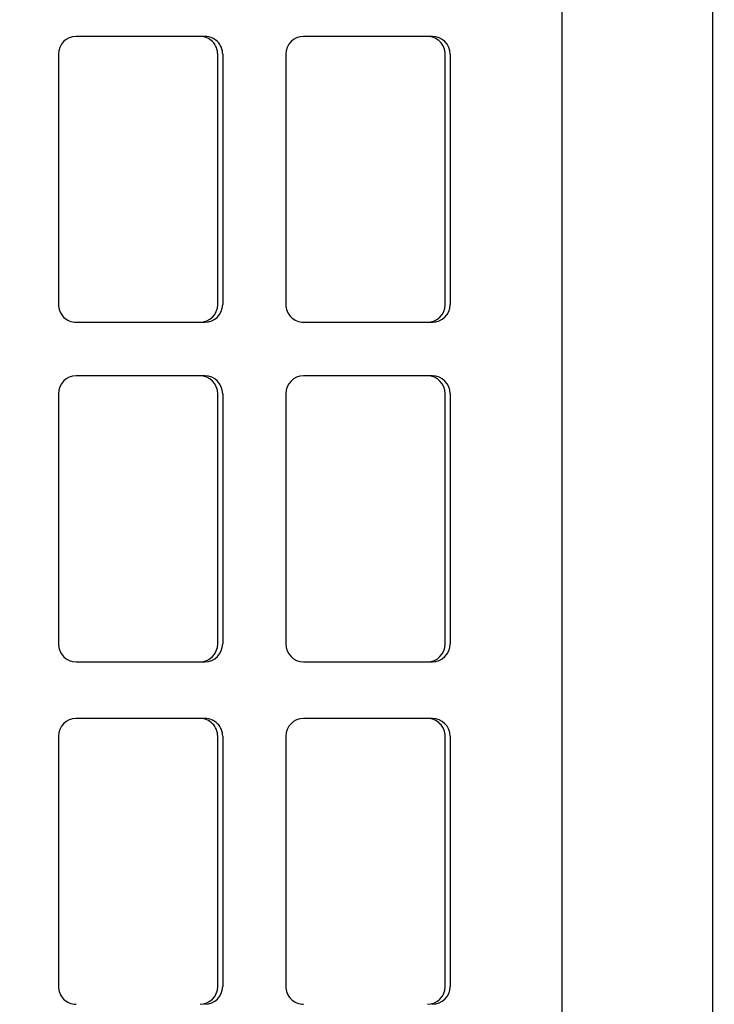
# Model space of a CAD drawing. Units: inches. Extents: x 76 to 117, y -211 to 108.
# Drawn here: x 100 to 100, y -105 to -105 of the extents above; entities that cross this region are included whole.
import ezdxf

# ---------------------------------------------------------------- set-up
doc = ezdxf.new("R2010")
doc.units = ezdxf.units.IN
doc.header["$MEASUREMENT"] = 0
doc.layers.add('A-FURN-FREE-ICONIC', color=23, linetype='Continuous')

# ---------------------------------------------------------------- blocks, each defined once
blk = doc.blocks.new('ASBUILT GROUND LEVEL')
h = blk.add_hatch()
h.set_pattern_fill('ANSI31', color=256, scale=0.2)
h.set_pattern_definition([(45, (84.998929, 95.340743), (-0.01767767, 0.01767767), [])])
h.paths.add_polyline_path([(84.998929, 95.340743), (85.608929, 95.340743), (85.608929, 95.600743), (84.998929, 95.600743)])
h.paths.add_polyline_path([(88.058929, 95.355743), (88.778929, 95.355743), (88.778929, 95.615743), (88.058929, 95.615743)])
h.paths.add_polyline_path([(93.798929, 95.615743), (93.798929, 95.355743), (93.083929, 95.355743), (93.083929, 95.615743)])
h.paths.add_polyline_path([(93.803929, 91.395743), (93.803929, 91.135743), (93.088929, 91.135743), (93.088929, 91.395743)])
h.paths.add_polyline_path([(97.193929, 95.610743), (97.193929, 94.900743), (96.938929, 94.900743), (96.938929, 95.610743)])
h.paths.add_polyline_path([(97.198929, 91.850743), (97.198929, 91.140743), (96.938929, 91.140743), (96.938929, 91.850743)])
h.paths.add_polyline_path([(100.758929, 95.610743), (100.758929, 95.355743), (100.043929, 95.355743), (100.043929, 95.610743)])
h.paths.add_polyline_path([(105.648929, 95.355743), (105.648929, 95.605743), (104.928929, 95.605743), (104.928929, 95.355743)])
h.paths.add_polyline_path([(105.638902, 91.166475), (104.928934, 91.159692), (104.926498, 91.414729), (105.636418, 91.426464)])
h.paths.add_polyline_path([(100.752517, 91.144754), (100.750266, 91.403159), (100.052591, 91.393187), (100.061882, 91.138738)])
h.paths.add_polyline_path([(105.193929, 88.020743), (104.931829, 88.021652), (104.920587, 87.375752), (105.195155, 87.375753)])
h.paths.add_polyline_path([(100.739104, 87.989886), (100.726282, 87.375743), (100.475308, 87.375743), (100.488932, 87.990976)])
h.paths.add_polyline_path([(108.048813, 91.150575), (108.658774, 91.143627), (108.661621, 91.393611), (108.051661, 91.400559)])
h.paths.add_polyline_path([(108.010701, 87.375764), (108.615776, 87.368872), (108.619363, 87.683852), (108.014403, 87.690743)])
h.paths.add_polyline_path([(108.030174, 95.360728), (108.640172, 95.359076), (108.640849, 95.609075), (108.030851, 95.610727)])
h.paths.add_polyline_path([(107.978929, 99.500743), (108.618929, 99.500743), (108.618929, 99.760743), (107.978929, 99.760743)])
h.paths.add_polyline_path([(105.138929, 99.74901), (105.138929, 99.040743), (104.883929, 99.040743), (104.883929, 99.750743)])
h.paths.add_polyline_path([(102.323929, 99.490743), (103.033929, 99.490743), (103.033929, 99.750743), (102.323929, 99.750743)])
h.paths.add_polyline_path([(98.285806, 99.750743), (98.297295, 99.040743), (98.047295, 99.040743), (98.035367, 99.750743)])
h.paths.add_polyline_path([(96.048263, 99.755743), (96.048263, 99.045743), (95.803263, 99.045743), (95.783307, 99.755743)])
h.paths.add_polyline_path([(91.253929, 99.525743), (91.953929, 99.525743), (91.953929, 99.785743), (91.253929, 99.785743)])
h.paths.add_polyline_path([(88.768929, 99.75401), (88.768929, 99.045743), (88.518929, 99.045743), (88.518929, 99.755743)])
h.paths.add_polyline_path([(84.998929, 99.500743), (85.608929, 99.500743), (85.608929, 99.760743), (84.998929, 99.760743)])
h.paths.add_polyline_path([(88.063929, 91.115743), (88.783929, 91.115743), (88.783929, 91.385743), (88.063929, 91.385743)])
h.paths.add_polyline_path([(85.608929, 91.370743), (85.608929, 91.120743), (84.998929, 91.120743), (84.998929, 91.370743)])
h.paths.add_polyline_path([(88.513929, 87.990743), (88.513929, 87.380743), (88.763929, 87.380743), (88.763929, 87.990743)])
h.paths.add_polyline_path([(84.998929, 87.650743), (85.608929, 87.650743), (85.608929, 87.400743), (84.998929, 87.400743)])
h.paths.add_polyline_path([(93.533929, 87.990743), (93.533929, 87.375743), (93.793929, 87.375743), (93.793929, 87.990743)])
edge = h.paths.add_edge_path(flags=17)
edge.add_line((84.998929, 99.750743), (84.998929, 99.500743))
blk = doc.blocks.new('internet banking')
for p, q in [((88.531836, 2.576064), (88.299836, 2.576064)), ((88.531836, 2.576064), (88.299836, 2.576064)), ((88.531836, 2.576064), (88.299836, 2.576064)), ((88.531836, 2.576064), (88.299836, 2.576064)), ((88.299836, 2.569315), (88.531836, 2.569315)), ((88.299836, 2.569315), (88.531836, 2.569315)), ((88.299836, 2.569315), (88.531836, 2.569315)), ((88.299836, 2.569315), (88.531836, 2.569315)), ((88.432989, 2.564311), (88.444189, 2.564311)), ((88.432989, 2.564311), (88.444189, 2.564311)), ((88.432989, 2.564311), (88.444189, 2.564311)), ((88.432989, 2.564311), (88.444189, 2.564311)), ((88.448189, 2.564311), (88.459389, 2.564311)), ((88.448189, 2.564311), (88.459389, 2.564311)), ((88.448189, 2.564311), (88.459389, 2.564311)), ((88.448189, 2.564311), (88.459389, 2.564311)), ((88.463528, 2.564311), (88.474728, 2.564311)), ((88.463528, 2.564311), (88.474728, 2.564311)), ((88.463528, 2.564311), (88.474728, 2.564311)), ((88.463528, 2.564311), (88.474728, 2.564311)), ((88.444189, 2.564088), (88.432989, 2.564088)), ((88.444189, 2.564088), (88.432989, 2.564088)), ((88.444189, 2.564088), (88.432989, 2.564088)), ((88.444189, 2.564088), (88.432989, 2.564088)), ((88.459389, 2.564088), (88.448189, 2.564088)), ((88.459389, 2.564088), (88.448189, 2.564088)), ((88.459389, 2.564088), (88.448189, 2.564088)), ((88.459389, 2.564088), (88.448189, 2.564088)), ((88.474728, 2.564088), (88.463528, 2.564088)), ((88.474728, 2.564088), (88.463528, 2.564088)), ((88.474728, 2.564088), (88.463528, 2.564088)), ((88.474728, 2.564088), (88.463528, 2.564088)), ((88.432189, 2.563518), (88.432189, 2.563296)), ((88.432189, 2.563518), (88.432189, 2.563296)), ((88.432189, 2.563518), (88.432189, 2.563296)), ((88.432189, 2.563518), (88.432189, 2.563296)), ((88.432189, 2.563296), (88.432189, 2.55775)), ((88.432189, 2.563296), (88.432189, 2.55775)), ((88.432189, 2.563296), (88.432189, 2.55775)), ((88.432189, 2.563296), (88.432189, 2.55775)), ((88.444989, 2.563296), (88.444989, 2.563518)), ((88.444989, 2.563296), (88.444989, 2.563518)), ((88.444989, 2.563296), (88.444989, 2.563518)), ((88.444989, 2.563296), (88.444989, 2.563518)), ((88.444989, 2.55775), (88.444989, 2.563296)), ((88.444989, 2.55775), (88.444989, 2.563296)), ((88.444989, 2.55775), (88.444989, 2.563296)), ((88.444989, 2.55775), (88.444989, 2.563296)), ((88.447389, 2.563518), (88.447389, 2.563296)), ((88.447389, 2.563518), (88.447389, 2.563296)), ((88.447389, 2.563518), (88.447389, 2.563296)), ((88.447389, 2.563518), (88.447389, 2.563296)), ((88.447389, 2.563296), (88.447389, 2.55775)), ((88.447389, 2.563296), (88.447389, 2.55775)), ((88.447389, 2.563296), (88.447389, 2.55775)), ((88.447389, 2.563296), (88.447389, 2.55775)), ((88.460189, 2.563296), (88.460189, 2.563518)), ((88.460189, 2.563296), (88.460189, 2.563518)), ((88.460189, 2.563296), (88.460189, 2.563518)), ((88.460189, 2.563296), (88.460189, 2.563518)), ((88.460189, 2.55775), (88.460189, 2.563296)), ((88.460189, 2.55775), (88.460189, 2.563296)), ((88.460189, 2.55775), (88.460189, 2.563296)), ((88.460189, 2.55775), (88.460189, 2.563296)), ((88.462728, 2.563518), (88.462728, 2.563296)), ((88.462728, 2.563518), (88.462728, 2.563296)), ((88.462728, 2.563518), (88.462728, 2.563296)), ((88.462728, 2.563518), (88.462728, 2.563296)), ((88.462728, 2.563296), (88.462728, 2.55775)), ((88.462728, 2.563296), (88.462728, 2.55775)), ((88.462728, 2.563296), (88.462728, 2.55775)), ((88.462728, 2.563296), (88.462728, 2.55775)), ((88.432989, 2.556958), (88.444189, 2.556958)), ((88.432989, 2.556958), (88.444189, 2.556958)), ((88.432989, 2.556958), (88.444189, 2.556958)), ((88.432989, 2.556958), (88.444189, 2.556958)), ((88.448189, 2.556958), (88.459389, 2.556958)), ((88.448189, 2.556958), (88.459389, 2.556958)), ((88.448189, 2.556958), (88.459389, 2.556958)), ((88.448189, 2.556958), (88.459389, 2.556958)), ((88.463528, 2.556958), (88.474728, 2.556958)), ((88.463528, 2.556958), (88.474728, 2.556958)), ((88.463528, 2.556958), (88.474728, 2.556958)), ((88.463528, 2.556958), (88.474728, 2.556958)), ((88.432989, 2.554132), (88.444189, 2.554132)), ((88.432989, 2.554132), (88.444189, 2.554132)), ((88.432989, 2.554132), (88.444189, 2.554132)), ((88.432989, 2.554132), (88.444189, 2.554132)), ((88.448189, 2.554132), (88.459389, 2.554132)), ((88.448189, 2.554132), (88.459389, 2.554132)), ((88.448189, 2.554132), (88.459389, 2.554132)), ((88.448189, 2.554132), (88.459389, 2.554132)), ((88.463528, 2.554132), (88.474728, 2.554132)), ((88.463528, 2.554132), (88.474728, 2.554132)), ((88.463528, 2.554132), (88.474728, 2.554132)), ((88.463528, 2.554132), (88.474728, 2.554132)), ((88.444189, 2.553909), (88.432989, 2.553909)), ((88.444189, 2.553909), (88.432989, 2.553909)), ((88.444189, 2.553909), (88.432989, 2.553909)), ((88.444189, 2.553909), (88.432989, 2.553909)), ((88.459389, 2.553909), (88.448189, 2.553909)), ((88.459389, 2.553909), (88.448189, 2.553909)), ((88.459389, 2.553909), (88.448189, 2.553909)), ((88.459389, 2.553909), (88.448189, 2.553909)), ((88.474728, 2.553909), (88.463528, 2.553909)), ((88.474728, 2.553909), (88.463528, 2.553909)), ((88.474728, 2.553909), (88.463528, 2.553909)), ((88.474728, 2.553909), (88.463528, 2.553909)), ((88.432189, 2.553339), (88.432189, 2.553117)), ((88.432189, 2.553339), (88.432189, 2.553117)), ((88.432189, 2.553339), (88.432189, 2.553117)), ((88.432189, 2.553339), (88.432189, 2.553117)), ((88.444989, 2.553117), (88.444989, 2.553339)), ((88.444989, 2.553117), (88.444989, 2.553339)), ((88.444989, 2.553117), (88.444989, 2.553339)), ((88.444989, 2.553117), (88.444989, 2.553339)), ((88.447389, 2.553339), (88.447389, 2.553117)), ((88.447389, 2.553339), (88.447389, 2.553117)), ((88.447389, 2.553339), (88.447389, 2.553117)), ((88.447389, 2.553339), (88.447389, 2.553117)), ((88.460189, 2.553117), (88.460189, 2.553339)), ((88.460189, 2.553117), (88.460189, 2.553339)), ((88.460189, 2.553117), (88.460189, 2.553339)), ((88.460189, 2.553117), (88.460189, 2.553339)), ((88.462728, 2.553339), (88.462728, 2.553117)), ((88.462728, 2.553339), (88.462728, 2.553117)), ((88.462728, 2.553339), (88.462728, 2.553117)), ((88.462728, 2.553339), (88.462728, 2.553117)), ((88.432189, 2.553117), (88.432189, 2.547571)), ((88.432189, 2.553117), (88.432189, 2.547571)), ((88.432189, 2.553117), (88.432189, 2.547571)), ((88.432189, 2.553117), (88.432189, 2.547571)), ((88.444989, 2.547571), (88.444989, 2.553117)), ((88.444989, 2.547571), (88.444989, 2.553117)), ((88.444989, 2.547571), (88.444989, 2.553117)), ((88.444989, 2.547571), (88.444989, 2.553117)), ((88.447389, 2.553117), (88.447389, 2.547571)), ((88.447389, 2.553117), (88.447389, 2.547571)), ((88.447389, 2.553117), (88.447389, 2.547571)), ((88.447389, 2.553117), (88.447389, 2.547571)), ((88.460189, 2.547571), (88.460189, 2.553117)), ((88.460189, 2.547571), (88.460189, 2.553117)), ((88.460189, 2.547571), (88.460189, 2.553117)), ((88.460189, 2.547571), (88.460189, 2.553117)), ((88.462728, 2.553117), (88.462728, 2.547571)), ((88.462728, 2.553117), (88.462728, 2.547571)), ((88.462728, 2.553117), (88.462728, 2.547571)), ((88.462728, 2.553117), (88.462728, 2.547571)), ((88.432989, 2.546779), (88.444189, 2.546779)), ((88.432989, 2.546779), (88.444189, 2.546779)), ((88.432989, 2.546779), (88.444189, 2.546779)), ((88.432989, 2.546779), (88.444189, 2.546779)), ((88.448189, 2.546779), (88.459389, 2.546779)), ((88.448189, 2.546779), (88.459389, 2.546779)), ((88.448189, 2.546779), (88.459389, 2.546779)), ((88.448189, 2.546779), (88.459389, 2.546779)), ((88.463528, 2.546779), (88.474728, 2.546779)), ((88.463528, 2.546779), (88.474728, 2.546779)), ((88.463528, 2.546779), (88.474728, 2.546779)), ((88.463528, 2.546779), (88.474728, 2.546779))]:
    blk.add_line(p, q)
for centre, major_axis, start_param, end_param in [((88.432989, 2.563518), (-0.0008, 0), 4.712389, 6.283185), ((88.432989, 2.563518), (-0.0008, 0), 4.712389, 6.283185), ((88.432989, 2.563518), (-0.0008, 0), 4.712389, 6.283185), ((88.432989, 2.563518), (-0.0008, 0), 4.712389, 6.283185), ((88.444189, 2.563518), (0.0008, 0), 0, 1.570796), ((88.444189, 2.563518), (0.0008, 0), 0, 1.570796), ((88.444189, 2.563518), (0.0008, 0), 0, 1.570796), ((88.444189, 2.563518), (0.0008, 0), 0, 1.570796), ((88.448189, 2.563518), (-0.0008, 0), 4.712389, 6.283185), ((88.448189, 2.563518), (-0.0008, 0), 4.712389, 6.283185), ((88.448189, 2.563518), (-0.0008, 0), 4.712389, 6.283185), ((88.448189, 2.563518), (-0.0008, 0), 4.712389, 6.283185), ((88.459389, 2.563518), (-0.0008, 0), 3.141593, 4.712389), ((88.459389, 2.563518), (-0.0008, 0), 3.141593, 4.712389), ((88.459389, 2.563518), (-0.0008, 0), 3.141593, 4.712389), ((88.459389, 2.563518), (-0.0008, 0), 3.141593, 4.712389), ((88.463528, 2.563518), (-0.0008, 0), 4.712389, 6.283185), ((88.463528, 2.563518), (-0.0008, 0), 4.712389, 6.283185), ((88.463528, 2.563518), (-0.0008, 0), 4.712389, 6.283185), ((88.463528, 2.563518), (-0.0008, 0), 4.712389, 6.283185), ((88.474728, 2.563518), (0.0008, 0), 0, 1.570796), ((88.474728, 2.563518), (0.0008, 0), 0, 1.570796), ((88.474728, 2.563518), (0.0008, 0), 0, 1.570796), ((88.474728, 2.563518), (0.0008, 0), 0, 1.570796), ((88.432989, 2.563296), (0.0008, 0), 1.570796, 3.141593), ((88.432989, 2.563296), (0.0008, 0), 1.570796, 3.141593), ((88.432989, 2.563296), (0.0008, 0), 1.570796, 3.141593), ((88.432989, 2.563296), (0.0008, 0), 1.570796, 3.141593), ((88.444189, 2.563296), (-0.0008, 0), 3.141593, 4.712389), ((88.444189, 2.563296), (-0.0008, 0), 3.141593, 4.712389), ((88.444189, 2.563296), (-0.0008, 0), 3.141593, 4.712389), ((88.444189, 2.563296), (-0.0008, 0), 3.141593, 4.712389), ((88.448189, 2.563296), (-0.0008, 0), 4.712389, 6.283185), ((88.448189, 2.563296), (-0.0008, 0), 4.712389, 6.283185), ((88.448189, 2.563296), (-0.0008, 0), 4.712389, 6.283185), ((88.448189, 2.563296), (-0.0008, 0), 4.712389, 6.283185), ((88.459389, 2.563296), (-0.0008, 0), 3.141593, 4.712389), ((88.459389, 2.563296), (-0.0008, 0), 3.141593, 4.712389), ((88.459389, 2.563296), (-0.0008, 0), 3.141593, 4.712389), ((88.459389, 2.563296), (-0.0008, 0), 3.141593, 4.712389), ((88.463528, 2.563296), (0.0008, 0), 1.570796, 3.141593), ((88.463528, 2.563296), (0.0008, 0), 1.570796, 3.141593), ((88.463528, 2.563296), (0.0008, 0), 1.570796, 3.141593), ((88.463528, 2.563296), (0.0008, 0), 1.570796, 3.141593), ((88.474728, 2.563296), (-0.0008, 0), 3.141593, 4.712389), ((88.474728, 2.563296), (-0.0008, 0), 3.141593, 4.712389), ((88.474728, 2.563296), (-0.0008, 0), 3.141593, 4.712389), ((88.474728, 2.563296), (-0.0008, 0), 3.141593, 4.712389), ((88.432989, 2.55775), (-0.0008, 0), 0, 1.570796), ((88.432989, 2.55775), (-0.0008, 0), 0, 1.570796), ((88.432989, 2.55775), (-0.0008, 0), 0, 1.570796), ((88.432989, 2.55775), (-0.0008, 0), 0, 1.570796), ((88.444189, 2.55775), (-0.0008, 0), 1.570796, 3.141593), ((88.444189, 2.55775), (-0.0008, 0), 1.570796, 3.141593), ((88.444189, 2.55775), (-0.0008, 0), 1.570796, 3.141593), ((88.444189, 2.55775), (-0.0008, 0), 1.570796, 3.141593), ((88.448189, 2.55775), (-0.0008, 0), 0, 1.570796), ((88.448189, 2.55775), (-0.0008, 0), 0, 1.570796), ((88.448189, 2.55775), (-0.0008, 0), 0, 1.570796), ((88.448189, 2.55775), (-0.0008, 0), 0, 1.570796), ((88.459389, 2.55775), (0.0008, 0), 4.712389, 6.283185), ((88.459389, 2.55775), (0.0008, 0), 4.712389, 6.283185), ((88.459389, 2.55775), (0.0008, 0), 4.712389, 6.283185), ((88.459389, 2.55775), (0.0008, 0), 4.712389, 6.283185), ((88.463528, 2.55775), (-0.0008, 0), 0, 1.570796), ((88.463528, 2.55775), (-0.0008, 0), 0, 1.570796), ((88.463528, 2.55775), (-0.0008, 0), 0, 1.570796), ((88.463528, 2.55775), (-0.0008, 0), 0, 1.570796), ((88.474728, 2.55775), (-0.0008, 0), 1.570796, 3.141593), ((88.474728, 2.55775), (-0.0008, 0), 1.570796, 3.141593), ((88.474728, 2.55775), (-0.0008, 0), 1.570796, 3.141593), ((88.474728, 2.55775), (-0.0008, 0), 1.570796, 3.141593), ((88.432989, 2.553339), (0.0008, 0), 1.570796, 3.141593), ((88.432989, 2.553339), (0.0008, 0), 1.570796, 3.141593), ((88.432989, 2.553339), (0.0008, 0), 1.570796, 3.141593), ((88.432989, 2.553339), (0.0008, 0), 1.570796, 3.141593), ((88.444189, 2.553339), (0.0008, 0), 0, 1.570796), ((88.444189, 2.553339), (0.0008, 0), 0, 1.570796), ((88.444189, 2.553339), (0.0008, 0), 0, 1.570796), ((88.444189, 2.553339), (0.0008, 0), 0, 1.570796), ((88.448189, 2.553339), (-0.0008, 0), 4.712389, 6.283185), ((88.448189, 2.553339), (-0.0008, 0), 4.712389, 6.283185), ((88.448189, 2.553339), (-0.0008, 0), 4.712389, 6.283185), ((88.448189, 2.553339), (-0.0008, 0), 4.712389, 6.283185), ((88.459389, 2.553339), (-0.0008, 0), 3.141593, 4.712389), ((88.459389, 2.553339), (-0.0008, 0), 3.141593, 4.712389), ((88.459389, 2.553339), (-0.0008, 0), 3.141593, 4.712389), ((88.459389, 2.553339), (-0.0008, 0), 3.141593, 4.712389), ((88.463528, 2.553339), (0.0008, 0), 1.570796, 3.141593), ((88.463528, 2.553339), (0.0008, 0), 1.570796, 3.141593), ((88.463528, 2.553339), (0.0008, 0), 1.570796, 3.141593), ((88.463528, 2.553339), (0.0008, 0), 1.570796, 3.141593), ((88.474728, 2.553339), (0.0008, 0), 0, 1.570796), ((88.474728, 2.553339), (0.0008, 0), 0, 1.570796), ((88.474728, 2.553339), (0.0008, 0), 0, 1.570796), ((88.474728, 2.553339), (0.0008, 0), 0, 1.570796), ((88.432989, 2.553117), (0.0008, 0), 1.570796, 3.141593), ((88.432989, 2.553117), (0.0008, 0), 1.570796, 3.141593), ((88.432989, 2.553117), (0.0008, 0), 1.570796, 3.141593), ((88.432989, 2.553117), (0.0008, 0), 1.570796, 3.141593), ((88.444189, 2.553117), (-0.0008, 0), 3.141593, 4.712389), ((88.444189, 2.553117), (-0.0008, 0), 3.141593, 4.712389), ((88.444189, 2.553117), (-0.0008, 0), 3.141593, 4.712389), ((88.444189, 2.553117), (-0.0008, 0), 3.141593, 4.712389), ((88.448189, 2.553117), (-0.0008, 0), 4.712389, 6.283185), ((88.448189, 2.553117), (-0.0008, 0), 4.712389, 6.283185), ((88.448189, 2.553117), (-0.0008, 0), 4.712389, 6.283185), ((88.448189, 2.553117), (-0.0008, 0), 4.712389, 6.283185), ((88.459389, 2.553117), (-0.0008, 0), 3.141593, 4.712389), ((88.459389, 2.553117), (-0.0008, 0), 3.141593, 4.712389), ((88.459389, 2.553117), (-0.0008, 0), 3.141593, 4.712389), ((88.459389, 2.553117), (-0.0008, 0), 3.141593, 4.712389), ((88.463528, 2.553117), (0.0008, 0), 1.570796, 3.141593), ((88.463528, 2.553117), (0.0008, 0), 1.570796, 3.141593), ((88.463528, 2.553117), (0.0008, 0), 1.570796, 3.141593), ((88.463528, 2.553117), (0.0008, 0), 1.570796, 3.141593), ((88.474728, 2.553117), (-0.0008, 0), 3.141593, 4.712389), ((88.474728, 2.553117), (-0.0008, 0), 3.141593, 4.712389), ((88.474728, 2.553117), (-0.0008, 0), 3.141593, 4.712389), ((88.474728, 2.553117), (-0.0008, 0), 3.141593, 4.712389), ((88.432989, 2.547571), (-0.0008, 0), 0, 1.570796), ((88.432989, 2.547571), (-0.0008, 0), 0, 1.570796), ((88.432989, 2.547571), (-0.0008, 0), 0, 1.570796), ((88.432989, 2.547571), (-0.0008, 0), 0, 1.570796), ((88.444189, 2.547571), (-0.0008, 0), 1.570796, 3.141593), ((88.444189, 2.547571), (-0.0008, 0), 1.570796, 3.141593), ((88.444189, 2.547571), (-0.0008, 0), 1.570796, 3.141593), ((88.444189, 2.547571), (-0.0008, 0), 1.570796, 3.141593), ((88.448189, 2.547571), (-0.0008, 0), 0, 1.570796), ((88.448189, 2.547571), (-0.0008, 0), 0, 1.570796), ((88.448189, 2.547571), (-0.0008, 0), 0, 1.570796), ((88.448189, 2.547571), (-0.0008, 0), 0, 1.570796), ((88.459389, 2.547571), (0.0008, 0), 4.712389, 6.283185), ((88.459389, 2.547571), (0.0008, 0), 4.712389, 6.283185), ((88.459389, 2.547571), (0.0008, 0), 4.712389, 6.283185), ((88.459389, 2.547571), (0.0008, 0), 4.712389, 6.283185), ((88.463528, 2.547571), (-0.0008, 0), 0, 1.570796), ((88.463528, 2.547571), (-0.0008, 0), 0, 1.570796), ((88.463528, 2.547571), (-0.0008, 0), 0, 1.570796), ((88.463528, 2.547571), (-0.0008, 0), 0, 1.570796), ((88.474728, 2.547571), (-0.0008, 0), 1.570796, 3.141593), ((88.474728, 2.547571), (-0.0008, 0), 1.570796, 3.141593), ((88.474728, 2.547571), (-0.0008, 0), 1.570796, 3.141593), ((88.474728, 2.547571), (-0.0008, 0), 1.570796, 3.141593)]:
    blk.add_ellipse(centre, major_axis=major_axis, ratio=0.990268, start_param=start_param, end_param=end_param)

msp = doc.modelspace()

# ---------------------------------------------------------------- block references
msp.add_blockref('ASBUILT GROUND LEVEL', (0, -195.942603))
at = {"layer": 'A-FURN-FREE-ICONIC', "rotation": 270}
msp.add_blockref('internet banking', (97.204266, -16.893183), dxfattribs=at)

doc.saveas('drawing.dxf')
